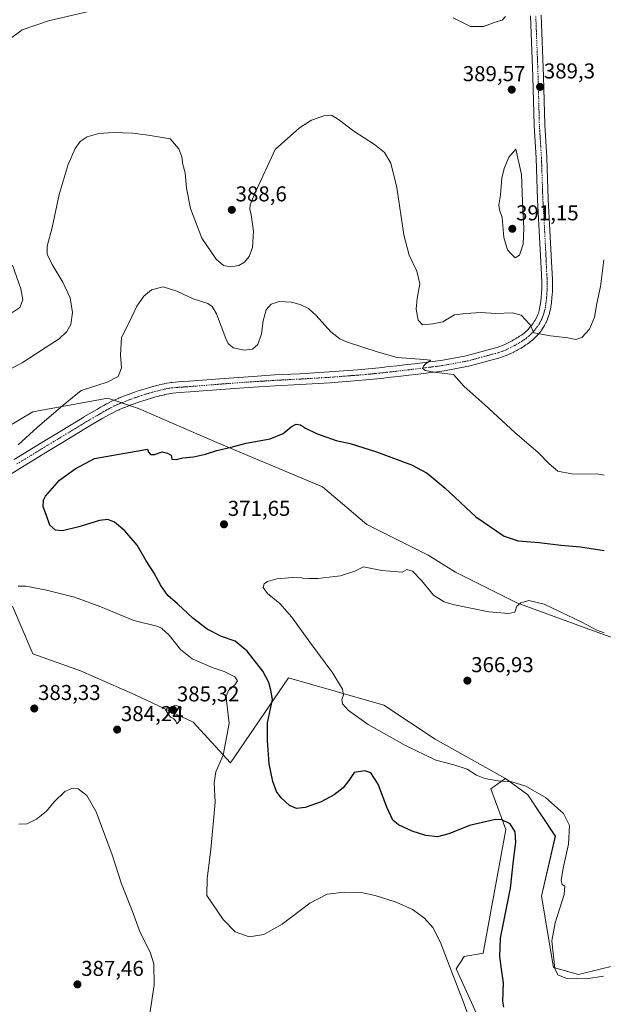
# Model space of a CAD drawing. Units: metres. Extents: x 590604 to 594055, y 4712829 to 4715189.
# Drawn here: x 591128 to 591399, y 4713426 to 4713884 of the extents above; entities that cross this region are included whole.
import ezdxf
from ezdxf.enums import TextEntityAlignment as Align

# ---------------------------------------------------------------- set-up
doc = ezdxf.new("R2010")
doc.units = ezdxf.units.M
doc.header["$MEASUREMENT"] = 0
doc.linetypes.add('TRAZO_Y_PUNTO', pattern=[1, 0.5, -0.25, 0, -0.25])
for name, color, linetype, lineweight in [('Carátula', 7, 'Continuous', 5), ('Cultivos herbáceos CxS', 92, 'Continuous', 0), ('Curva de nivel maestra', 36, 'Continuous', 30), ('Curva de nivel normal', 36, 'Continuous', 0), ('Matorral', 135, 'Continuous', 0), ('Matorral CxS', 135, 'Continuous', 0), ('Pista no pavimentada', 254, 'Continuous', 13), ('Pista no pavimentada Cxs', 254, 'Continuous', 0), ('Pista pavimentada eje', 135, 'TRAZO_Y_PUNTO', 0), ('Punto de cota en terreno', 7, 'Continuous', 0), ('Rótulo de punto de cota en terreno', 19, 'Continuous', 0)]:
    doc.layers.add(name, color=color, linetype=linetype, lineweight=lineweight)
doc.styles.add('Arial', font='txt', dxfattribs={"height": 0.2})

# ---------------------------------------------------------------- blocks, each defined once
blk = doc.blocks.new('*U156')
at = {"layer": 'Cultivos herbáceos CxS', "color": 92, "linetype": 'Continuous', "lineweight": 0}
for points in [[(591411.52, 4713593.82, 369.95), (591389.3, 4713601.76, 369.23), (591359.14, 4713612.87, 370), (591330.56, 4713627.16, 372.57), (591317.86, 4713635.1, 372.55), (591289.29, 4713649.38, 371.29), (591268.65, 4713666.85, 372.75), (591219.44, 4713687.48, 375.49), (591182.92, 4713703.36, 378.1), (591168.64, 4713708.12, 378.84), (591133.71, 4713701.77, 380.95), (591114.66, 4713690.66, 381.78)], [(591124.19, 4713611.28, 380.33), (591133.71, 4713589.06, 382.69), (591155.94, 4713581.12, 383.79), (591181.34, 4713570.01, 383.85), (591208.32, 4713557.31, 383.82), (591225.79, 4713538.26, 378.72), (591252.77, 4713577.95, 372.73), (591297.22, 4713565.25, 368.86), (591321.04, 4713549.37, 367.44), (591353.82, 4713531.09, 369.43), (591350.32, 4713528.62, 370.29), (591348.51, 4713527.34, 370.67), (591347.56, 4713526.67, 370.88), (591347.02, 4713526.29, 371.01), (591354.02, 4713507.26, 375.49), (591343.41, 4713449.78, 377.11), (591334.6, 4713448.18, 378.89), (591330.8, 4713442.37, 379.54), (591344.41, 4713412.74, 378.47)]]:
    blk.add_polyline3d(points, dxfattribs=at)
blk = doc.blocks.new('*U165')
at = {"layer": 'Curva de nivel normal', "color": 36, "linetype": 'Continuous', "lineweight": 0}
for points in [[(591188.23, 4713421.65, 385), (591190.13, 4713434.8, 385), (591190.08, 4713444.66, 385), (591188.38, 4713450.12, 385), (591183.7, 4713459.39, 385), (591180.06, 4713469.09, 385), (591174.92, 4713482.06, 385), (591170.68, 4713495.5, 385), (591163.15, 4713515.59, 385), (591158.76, 4713523.18, 385), (591154.76, 4713526.21, 385), (591152.16, 4713526.57, 385), (591148.64, 4713525, 385), (591143.6, 4713520.18, 385), (591140, 4713515.85, 385), (591135.42, 4713512.15, 385), (591130.88, 4713509.96, 385), (591127.16, 4713509.83, 385)], [(591119.53, 4713719.74, 385), (591128.64, 4713724.55, 385), (591139.34, 4713731.64, 385), (591145.94, 4713735.78, 385), (591149.49, 4713739.13, 385), (591151.29, 4713742.44, 385), (591152.16, 4713748.04, 385), (591151.05, 4713754.85, 385), (591147.64, 4713762.14, 385), (591142.62, 4713770.45, 385), (591140.34, 4713775.27, 385), (591140.31, 4713778.85, 385), (591142.61, 4713787.54, 385), (591145.98, 4713802.91, 385), (591150.13, 4713816.97, 385), (591153.35, 4713824.4, 385), (591155.73, 4713827.74, 385), (591158.91, 4713829.83, 385), (591164.39, 4713831.36, 385), (591171.12, 4713831.86, 385), (591180.06, 4713831.51, 385), (591187.37, 4713830.67, 385), (591197.67, 4713828.9, 385), (591201.7, 4713824.22, 385), (591203, 4713820.51, 385), (591203.56, 4713816.99, 385), (591204.63, 4713813.04, 385), (591205.29, 4713805.88, 385), (591207.12, 4713796.5, 385), (591212.44, 4713782.6, 385), (591219, 4713772.82, 385), (591222.48, 4713769.92, 385), (591225.74, 4713769.29, 385), (591229.64, 4713769.97, 385), (591232.33, 4713771.51, 385), (591234.38, 4713774.06, 385), (591235.92, 4713778.31, 385), (591236.49, 4713785.97, 385), (591235.44, 4713793.51, 385), (591234.68, 4713796.12, 385), (591234.96, 4713798.24, 385), (591237.06, 4713803.52, 385), (591246.59, 4713823.88, 385), (591257.93, 4713834.05, 385), (591263.52, 4713837.6, 385), (591269.74, 4713839.78, 385), (591272.72, 4713839.89, 385), (591275.99, 4713837.95, 385), (591283.19, 4713832.46, 385), (591292.88, 4713826.29, 385), (591297.43, 4713822.54, 385), (591300.49, 4713817.58, 385), (591303.14, 4713806.26, 385), (591306.46, 4713784.15, 385), (591308.91, 4713774.76, 385), (591312.51, 4713767.28, 385), (591313.88, 4713761.37, 385), (591312.67, 4713754.55, 385), (591312.27, 4713749.54, 385), (591313.14, 4713744.52, 385), (591315.17, 4713742.31, 385), (591320.05, 4713742.71, 385), (591324.71, 4713743.75, 385), (591330.05, 4713746.96, 385), (591335.14, 4713747.51, 385), (591342.44, 4713748.05, 385), (591349.15, 4713747.6, 385), (591357.06, 4713747.88, 385), (591361.06, 4713746.77, 385), (591365.39, 4713742.26, 385), (591367.06, 4713738.64, 385), (591374.86, 4713737.13, 385), (591382.92, 4713736.18, 385), (591386.52, 4713735.52, 385), (591389.38, 4713736.44, 385), (591393.02, 4713740.2, 385), (591395.25, 4713745.87, 385), (591396.38, 4713752.2, 385), (591398.09, 4713760.2, 385), (591399.71, 4713772.54, 385)]]:
    blk.add_polyline3d(points, dxfattribs=at)
blk = doc.blocks.new('*U171')
at = {"layer": 'Curva de nivel normal', "color": 36, "linetype": 'Continuous', "lineweight": 0}
for points in [[(591399.87, 4713672.28, 380), (591397.25, 4713672.7, 380), (591384.57, 4713672.89, 380), (591378.2, 4713674.13, 380), (591374.18, 4713677.58, 380), (591369.28, 4713682.72, 380), (591358.13, 4713692.12, 380), (591344.22, 4713705.02, 380), (591334.44, 4713713.7, 380), (591329.61, 4713719.1, 380), (591321.63, 4713720.12, 380), (591316.39, 4713721.09, 380), (591315.29, 4713721.94, 380), (591315.58, 4713722.99, 380), (591316.56, 4713724.16, 380), (591318.16, 4713725.12, 380), (591318.86, 4713725.79, 380), (591315.78, 4713726.16, 380), (591303.3, 4713727.04, 380), (591293.99, 4713729.79, 380), (591279.75, 4713734.34, 380), (591276.61, 4713735.7, 380), (591272.46, 4713739.05, 380), (591265.68, 4713746.69, 380), (591262.04, 4713749.91, 380), (591258.21, 4713751.71, 380), (591253.92, 4713752.82, 380), (591248.4, 4713753.1, 380), (591244.61, 4713751.92, 380), (591242.36, 4713749.22, 380), (591240.99, 4713744.15, 380), (591240.2, 4713738.13, 380), (591238.4, 4713733.14, 380), (591236.05, 4713730.95, 380), (591232.04, 4713730.54, 380), (591227, 4713731.66, 380), (591224.72, 4713733.63, 380), (591223.55, 4713735.99, 380), (591219.17, 4713747.34, 380), (591217.25, 4713750.8, 380), (591215.17, 4713752.22, 380), (591208.37, 4713754.4, 380), (591200.7, 4713757.96, 380), (591194.37, 4713759.92, 380), (591188.87, 4713758.55, 380), (591185.35, 4713755.68, 380), (591182.13, 4713750.94, 380), (591178.35, 4713743, 380), (591175.01, 4713736.35, 380), (591174.44, 4713728.39, 380), (591174.91, 4713722.2, 380), (591173.41, 4713718.2, 380), (591168.25, 4713715.6, 380), (591156.22, 4713711.78, 380), (591147.83, 4713704.93, 380), (591135.64, 4713694.54, 380), (591126.81, 4713686.47, 380)], [(591126.77, 4713620.54, 380), (591130.4, 4713620.6, 380), (591139.48, 4713618.96, 380), (591153.06, 4713615.47, 380), (591165.41, 4713610.9, 380), (591180.73, 4713604.68, 380), (591191.41, 4713602.05, 380), (591193.63, 4713601.03, 380), (591197.19, 4713597.8, 380), (591202.43, 4713591.11, 380), (591207.81, 4713586.76, 380), (591217.18, 4713582.76, 380), (591222.8, 4713580.85, 380), (591227.74, 4713578.45, 380), (591228.93, 4713576.55, 380), (591227.83, 4713574.58, 380), (591224.81, 4713572.03, 380), (591223.72, 4713569.41, 380), (591223.8, 4713567.35, 380), (591225.12, 4713556.61, 380), (591222.35, 4713541.83, 380), (591218.9, 4713534.14, 380), (591218.15, 4713529, 380), (591218.58, 4713520.07, 380), (591216.52, 4713498, 380), (591214.85, 4713484.48, 380), (591214.78, 4713476.5, 380), (591217.42, 4713472.71, 380), (591222.33, 4713465.41, 380), (591227.85, 4713459.67, 380), (591234.39, 4713457.38, 380), (591241.27, 4713458.33, 380), (591249.85, 4713463.24, 380), (591262.71, 4713472.92, 380), (591270.8, 4713477.14, 380), (591279.07, 4713478.14, 380), (591287.34, 4713477.81, 380), (591293.13, 4713476.6, 380), (591302.98, 4713473.46, 380), (591310.52, 4713470.03, 380), (591316.07, 4713466.05, 380), (591320.01, 4713461.66, 380), (591323.53, 4713454.7, 380), (591328.79, 4713440.82, 380), (591333.96, 4713427.65, 380), (591337.51, 4713417.86, 380)]]:
    blk.add_polyline3d(points, dxfattribs=at)
blk = doc.blocks.new('*U180')
at = {"layer": 'Curva de nivel normal', "color": 36, "linetype": 'Continuous', "lineweight": 0}
for points in [[(591122.06, 4713746.68, 390), (591127.57, 4713750.4, 390), (591128.99, 4713753.99, 390), (591128.08, 4713759.12, 390), (591124.14, 4713770, 390)], [(591122.66, 4713875.19, 390), (591128.67, 4713879.7, 390), (591140.92, 4713883.81, 390), (591163.61, 4713889.08, 390)], [(591329.38, 4713885.32, 390), (591337.52, 4713881.24, 390), (591343.62, 4713881.18, 390), (591349.53, 4713883.36, 390), (591352.26, 4713884.21, 390), (591353.89, 4713885.88, 390)]]:
    blk.add_polyline3d(points, dxfattribs=at)
blk = doc.blocks.new('*U183')
at = {"layer": 'Curva de nivel normal', "color": 36, "linetype": 'Continuous', "lineweight": 0}
blk.add_polyline3d([(591399.44, 4713439.02, 370), (591391.53, 4713437.76, 370), (591381.99, 4713438.01, 370), (591378.17, 4713439.61, 370), (591376.86, 4713442.64, 370), (591375.34, 4713455.52, 370), (591376.96, 4713463.85, 370), (591381.15, 4713477.04, 370), (591381.41, 4713480.88, 370), (591380.2, 4713481.66, 370), (591379.78, 4713483.61, 370), (591380.68, 4713489.29, 370), (591383.23, 4713500.46, 370), (591383.64, 4713509.09, 370), (591380.9, 4713514.67, 370), (591372.4, 4713522.16, 370), (591363.25, 4713527.45, 370), (591356.73, 4713529.54, 370), (591350.34, 4713530.02, 370), (591344.24, 4713531.03, 370), (591340.38, 4713532.52, 370), (591335.92, 4713535.39, 370), (591329.84, 4713537.42, 370), (591321.34, 4713539.55, 370), (591307.27, 4713546.33, 370), (591289.83, 4713556.26, 370), (591280.75, 4713562.7, 370), (591277.9, 4713565.76, 370), (591277.62, 4713567.86, 370), (591278.36, 4713569.86, 370), (591277.84, 4713572.62, 370), (591273.34, 4713580.15, 370), (591262.7, 4713594.51, 370), (591254.35, 4713606.16, 370), (591248.69, 4713612.5, 370), (591243.02, 4713617.16, 370), (591241.01, 4713620, 370), (591241.38, 4713621.72, 370), (591242.91, 4713622.84, 370), (591247.39, 4713624.02, 370), (591254.57, 4713624.71, 370), (591258.74, 4713624.55, 370), (591260.51, 4713624.08, 370), (591262.38, 4713624.21, 370), (591266.38, 4713624.2, 370), (591277.05, 4713625.44, 370), (591283.71, 4713627.55, 370), (591287.68, 4713629.61, 370), (591296.3, 4713627.92, 370), (591305.66, 4713627.14, 370), (591307.89, 4713628.29, 370), (591310.59, 4713627.52, 370), (591314.7, 4713623.18, 370), (591320.34, 4713616.48, 370), (591325.29, 4713613.34, 370), (591329.23, 4713612.04, 370), (591346.14, 4713608.6, 370), (591355.4, 4713607.8, 370), (591358.17, 4713608.51, 370), (591359.18, 4713611.34, 370), (591360.91, 4713612.87, 370), (591364.67, 4713614, 370), (591371.87, 4713612.17, 370), (591389.36, 4713603.87, 370), (591396.32, 4713600.12, 370), (591399.73, 4713598.86, 370)], dxfattribs=at)
blk = doc.blocks.new('*U185')
at = {"layer": 'Curva de nivel maestra', "color": 36, "linetype": 'Continuous', "lineweight": 30}
blk.add_polyline3d([(591353.12, 4713424.54, 375), (591352.59, 4713427.38, 375), (591352.92, 4713435.82, 375), (591351.92, 4713442.18, 375), (591351.22, 4713448.19, 375), (591351.46, 4713456.68, 375), (591356.09, 4713479.98, 375), (591357.51, 4713492.81, 375), (591358.65, 4713501.44, 375), (591358.36, 4713506.16, 375), (591356.02, 4713510, 375), (591352.12, 4713511.73, 375), (591349.12, 4713511.89, 375), (591337.05, 4713509.08, 375), (591327.38, 4713505.25, 375), (591322.11, 4713503.92, 375), (591316.68, 4713504.45, 375), (591310.39, 4713506.44, 375), (591303.98, 4713509.43, 375), (591301.32, 4713511.7, 375), (591298.52, 4713517.65, 375), (591294.54, 4713528.35, 375), (591291.14, 4713533.62, 375), (591288.34, 4713534.61, 375), (591283.3, 4713533.86, 375), (591280.83, 4713530.13, 375), (591278.16, 4713526.7, 375), (591274.05, 4713523.5, 375), (591267.9, 4713520.2, 375), (591260.45, 4713517.5, 375), (591256.42, 4713517.12, 375), (591253.23, 4713518.45, 375), (591249.37, 4713521.98, 375), (591247.24, 4713525.04, 375), (591245.47, 4713529.6, 375), (591243.78, 4713537.8, 375), (591242.99, 4713548.66, 375), (591242.99, 4713557.01, 375), (591245.36, 4713567.85, 375), (591244.58, 4713572.2, 375), (591243.61, 4713575.81, 375), (591240.8, 4713580.99, 375), (591233.53, 4713590.38, 375), (591227.93, 4713594.98, 375), (591221.49, 4713597.22, 375), (591214.87, 4713600.57, 375), (591208.12, 4713605.68, 375), (591201.04, 4713612.32, 375), (591196.52, 4713616.23, 375), (591193.22, 4713620.86, 375), (591190.16, 4713626.61, 375), (591186.4, 4713632.35, 375), (591182.24, 4713639.7, 375), (591176.58, 4713646.36, 375), (591171.67, 4713650.33, 375), (591168.56, 4713651.7, 375), (591164.71, 4713651.14, 375), (591155.07, 4713648.24, 375), (591147.5, 4713646.41, 375), (591144.2, 4713646.67, 375), (591141.52, 4713649.08, 375), (591139.96, 4713653.45, 375), (591138.44, 4713657.6, 375), (591138.59, 4713660.58, 375), (591139.57, 4713662.52, 375), (591146.02, 4713670.02, 375), (591153.32, 4713675.3, 375), (591162.37, 4713680.05, 375), (591187.04, 4713684.36, 375), (591187.48, 4713682.99, 375), (591188.43, 4713681.96, 375), (591190.41, 4713681.92, 375), (591193.96, 4713683.22, 375), (591196.41, 4713682.55, 375), (591198.12, 4713681.54, 375), (591198.42, 4713679.78, 375), (591200.42, 4713679.52, 375), (591203.55, 4713680.42, 375), (591208.5, 4713680.88, 375), (591214.1, 4713682.01, 375), (591219.3, 4713683.75, 375), (591225.98, 4713685.26, 375), (591233.1, 4713687.13, 375), (591244.18, 4713689.26, 375), (591250.28, 4713691.73, 375), (591254.05, 4713694.8, 375), (591256.38, 4713696, 375), (591258.38, 4713695.78, 375), (591260.74, 4713694.1, 375), (591265.81, 4713691.67, 375), (591275.01, 4713688.5, 375), (591281.47, 4713686.96, 375), (591293.7, 4713683.19, 375), (591309.99, 4713677.07, 375), (591317.37, 4713673.28, 375), (591325.76, 4713666.3, 375), (591340.06, 4713652.9, 375), (591353.16, 4713643.92, 375), (591359.7, 4713641.66, 375), (591369.44, 4713640.87, 375), (591379.56, 4713639.69, 375), (591388.81, 4713638.95, 375), (591399.87, 4713637.16, 375)], dxfattribs=at)
blk = doc.blocks.new('5PATER')
at = {"layer": 'Carátula', "linetype": 'Continuous', "lineweight": 5}
h = blk.add_hatch(color=250, dxfattribs=at)
edge = h.paths.add_edge_path()
edge.add_ellipse((0, 0.01), major_axis=(-1.33, -1.34), ratio=0.999422, start_angle=0, end_angle=360)

msp = doc.modelspace()

# ---------------------------------------------------------------- linework, layer by layer
at = {"layer": 'Cultivos herbáceos CxS', "color": 92, "linetype": 'Continuous', "lineweight": 0}
for points in [[(591114.66, 4713690.66, 381.78), (591133.71, 4713701.77, 380.95), (591168.64, 4713708.12, 378.84), (591182.92, 4713703.36, 378.1), (591219.44, 4713687.48, 375.49), (591268.65, 4713666.85, 372.75), (591289.29, 4713649.38, 371.29), (591317.86, 4713635.1, 372.55), (591330.56, 4713627.16, 372.57), (591359.14, 4713612.87, 370), (591389.3, 4713601.76, 369.23), (591411.52, 4713593.82, 369.95)], [(591114.66, 4713690.66, 381.78), (591133.71, 4713701.77, 380.95), (591168.63, 4713708.12, 378.84), (591171.47, 4713707.18, 378.52), (591175.05, 4713705.98, 378.4), (591178.74, 4713704.75, 378.23), (591182.92, 4713703.36, 378.1), (591219.43, 4713687.48, 375.49), (591268.65, 4713666.85, 372.75), (591289.28, 4713649.38, 371.29), (591317.86, 4713635.1, 372.55), (591330.56, 4713627.16, 372.57), (591359.13, 4713612.87, 370), (591389.3, 4713601.76, 369.23), (591411.52, 4713593.82, 369.95)], [(591114.66, 4713690.66, 381.78), (591133.71, 4713701.77, 380.95), (591168.63, 4713708.12, 378.84), (591171.47, 4713707.18, 378.52), (591175.05, 4713705.98, 378.4), (591178.74, 4713704.75, 378.23), (591182.92, 4713703.36, 378.1), (591219.43, 4713687.48, 375.49), (591268.65, 4713666.85, 372.75), (591289.28, 4713649.38, 371.29), (591317.86, 4713635.1, 372.55), (591330.56, 4713627.16, 372.57), (591359.13, 4713612.87, 370), (591389.3, 4713601.76, 369.23), (591411.52, 4713593.82, 369.95)], [(591353.82, 4713531.09, 369.43), (591321.04, 4713549.37, 367.44), (591297.22, 4713565.25, 368.86), (591252.77, 4713577.95, 372.73), (591225.78, 4713538.26, 378.72), (591208.32, 4713557.31, 383.82), (591181.33, 4713570.01, 383.85), (591155.93, 4713581.12, 383.79), (591133.71, 4713589.06, 382.69), (591124.18, 4713611.28, 380.33)], [(591353.82, 4713531.09, 369.43), (591321.04, 4713549.37, 367.44), (591297.22, 4713565.25, 368.86), (591252.77, 4713577.95, 372.73), (591225.78, 4713538.26, 378.72), (591208.32, 4713557.31, 383.82), (591181.33, 4713570.01, 383.85), (591155.93, 4713581.12, 383.79), (591133.71, 4713589.06, 382.69), (591124.18, 4713611.28, 380.33)], [(591405.47, 4713444.18, 369.12), (591387.85, 4713439.77, 369.54), (591376.24, 4713442.98, 370.01), (591370.64, 4713476.22, 371.5), (591377.05, 4713504.26, 371.24), (591364.23, 4713523.48, 370.64), (591354.97, 4713530.25, 369.65), (591353.82, 4713531.09, 369.43), (591321.04, 4713549.37, 367.44), (591297.22, 4713565.25, 368.86), (591252.77, 4713577.95, 372.73), (591225.79, 4713538.26, 378.72), (591208.32, 4713557.31, 383.82), (591181.34, 4713570.01, 383.85), (591155.94, 4713581.12, 383.79), (591133.71, 4713589.06, 382.69), (591124.18, 4713611.28, 380.33)], [(591344.41, 4713412.74, 378.47), (591330.8, 4713442.37, 379.54), (591334.6, 4713448.18, 378.89), (591343.41, 4713449.78, 377.11), (591354.02, 4713507.26, 375.49), (591347.02, 4713526.29, 371.01), (591347.56, 4713526.67, 370.88), (591348.51, 4713527.34, 370.67), (591350.32, 4713528.62, 370.29), (591353.82, 4713531.09, 369.43)], [(591353.82, 4713531.09, 369.43), (591354.97, 4713530.25, 369.65), (591364.23, 4713523.48, 370.64), (591377.04, 4713504.26, 371.24), (591370.64, 4713476.22, 371.5), (591376.24, 4713442.98, 370.01), (591387.85, 4713439.77, 369.54), (591405.47, 4713444.18, 369.12), (591407.6, 4713447, 369.06), (591431.5, 4713478.62, 366.63), (591436.25, 4713480.29, 367.34), (591447.51, 4713484.23, 365.79), (591453.53, 4713481.97, 365.44), (591482.14, 4713471.21, 363.12), (591487.15, 4713430.16, 365.88), (591503.17, 4713408.53, 364.66)]]:
    msp.add_polyline3d(points, dxfattribs=at)
at = {"layer": 'Curva de nivel normal', "color": 36, "linetype": 'Continuous', "lineweight": 0}
for points in [[(591358.39, 4713773.56, 390), (591360.4, 4713774.72, 390), (591362.12, 4713779.87, 390), (591362.43, 4713787.2, 390), (591361.71, 4713799.72, 390), (591361.21, 4713812.36, 390), (591358.66, 4713824.15, 390), (591355.41, 4713820.3, 390), (591353.21, 4713815.05, 390), (591352.17, 4713810.55, 390), (591351.48, 4713802.88, 390), (591350.78, 4713798.21, 390), (591351.1, 4713795.89, 390), (591352.26, 4713792.28, 390), (591352.99, 4713782.98, 390), (591354.78, 4713777.18, 390), (591356.48, 4713775.3, 390), (591358.39, 4713773.56, 390)], [(591200.69, 4713556.49, 385), (591201.86, 4713557.63, 385), (591201.76, 4713559.26, 385), (591202.68, 4713564.17, 385), (591200.18, 4713565.17, 385), (591195.37, 4713563.25, 385), (591196.22, 4713561.77, 385), (591197.84, 4713559.66, 385), (591199.33, 4713558.81, 385), (591200.21, 4713557.69, 385), (591200.69, 4713556.49, 385)]]:
    msp.add_polyline3d(points, dxfattribs=at)
at = {"layer": 'Matorral', "color": 135, "linetype": 'Continuous', "lineweight": 0}
for points in [[(591344.41, 4713412.74, 378.47), (591330.8, 4713442.37, 379.54), (591334.6, 4713448.18, 378.89), (591343.41, 4713449.78, 377.11), (591354.02, 4713507.26, 375.49), (591347.02, 4713526.29, 371.01), (591347.56, 4713526.67, 370.88), (591348.51, 4713527.34, 370.67), (591350.32, 4713528.62, 370.29), (591353.82, 4713531.09, 369.43)], [(591353.82, 4713531.09, 369.43), (591354.97, 4713530.25, 369.65), (591364.23, 4713523.48, 370.64), (591377.04, 4713504.26, 371.24), (591370.64, 4713476.22, 371.5), (591376.24, 4713442.98, 370.01), (591387.85, 4713439.77, 369.54), (591405.47, 4713444.18, 369.12), (591407.6, 4713447, 369.06), (591431.5, 4713478.62, 366.63), (591436.25, 4713480.29, 367.34), (591447.51, 4713484.23, 365.79), (591453.53, 4713481.97, 365.44), (591482.14, 4713471.21, 363.12), (591487.15, 4713430.16, 365.88), (591503.17, 4713408.53, 364.66)]]:
    msp.add_polyline3d(points, dxfattribs=at)
at = {"layer": 'Matorral CxS', "color": 135, "linetype": 'Continuous', "lineweight": 0}
msp.add_polyline3d([(591344.41, 4713412.74, 378.47), (591330.8, 4713442.37, 379.54), (591334.6, 4713448.18, 378.89), (591343.41, 4713449.78, 377.11), (591354.02, 4713507.26, 375.49), (591347.02, 4713526.29, 371.01), (591347.56, 4713526.67, 370.88), (591348.51, 4713527.34, 370.67), (591350.32, 4713528.62, 370.29), (591353.82, 4713531.09, 369.43), (591354.97, 4713530.25, 369.65), (591364.23, 4713523.48, 370.64), (591377.05, 4713504.26, 371.24), (591370.64, 4713476.22, 371.5), (591376.24, 4713442.98, 370.01), (591387.85, 4713439.77, 369.54), (591405.47, 4713444.18, 369.12)], dxfattribs=at)
at = {"layer": 'Pista no pavimentada', "color": 254, "linetype": 'Continuous', "lineweight": 13}
for points in [[(591370.42, 4713886.44, 389.66), (591371.52, 4713857.98, 388.96), (591372.11, 4713835.37, 388.67), (591373.08, 4713820.17, 388.47), (591373.08, 4713820.1, 388.47), (591373.73, 4713800.79, 388.01), (591374.55, 4713786.29, 387.42), (591375.15, 4713774.6, 386.99), (591375.55, 4713766.02, 386.58), (591375.61, 4713765.18, 386.53), (591375.66, 4713764.28, 386.49), (591375.7, 4713763.4, 386.45), (591375.7, 4713763.34, 386.44), (591375.71, 4713762.47, 386.4), (591375.72, 4713761.62, 386.36), (591375.73, 4713760.87, 386.33), (591375.73, 4713760.8, 386.32), (591375.72, 4713759.94, 386.28), (591375.71, 4713759.18, 386.25), (591375.71, 4713759.13, 386.25), (591375.69, 4713758.26, 386.21), (591375.66, 4713757.47, 386.16), (591375.61, 4713756.57, 386.12), (591375.49, 4713754.93, 386.03), (591375.49, 4713754.85, 386.03), (591375.41, 4713754.1, 385.99), (591375.33, 4713753.26, 385.95), (591375.32, 4713753.16, 385.94), (591375.22, 4713752.4, 385.91), (591375.21, 4713752.32, 385.91), (591375.09, 4713751.64, 385.88), (591375.01, 4713750.86, 385.84), (591374.98, 4713750.67, 385.83), (591374.77, 4713749.62, 385.79), (591374.76, 4713749.53, 385.79), (591374.56, 4713748.71, 385.76), (591374.31, 4713747.69, 385.71), (591374.28, 4713747.6, 385.7), (591373.92, 4713746.35, 385.63), (591373.89, 4713746.25, 385.62), (591373.47, 4713745.01, 385.54), (591373.45, 4713744.95, 385.54), (591373.36, 4713744.73, 385.53), (591372.74, 4713743.4, 385.43), (591372.66, 4713743.26, 385.41), (591371.95, 4713741.96, 385.27), (591371.53, 4713741.23, 385.19), (591371.43, 4713741.08, 385.17), (591370.76, 4713740.09, 385.05), (591370.69, 4713739.99, 385.04), (591369.79, 4713738.8, 384.92), (591369.27, 4713738.13, 384.85), (591369.22, 4713738.07, 384.85), (591369.15, 4713737.98, 384.84), (591368.51, 4713737.29, 384.75), (591367.91, 4713736.66, 384.67), (591367.82, 4713736.57, 384.65), (591367.16, 4713735.93, 384.57), (591366.54, 4713735.34, 384.49), (591366.41, 4713735.23, 384.47), (591365.71, 4713734.65, 384.36), (591365.07, 4713734.09, 384.28), (591364.9, 4713733.96, 384.27), (591364.15, 4713733.42, 384.21), (591364.01, 4713733.33, 384.2), (591363.33, 4713732.91, 384.14), (591362.76, 4713732.47, 384.07), (591362.48, 4713732.29, 384.04), (591362.39, 4713732.23, 384.03), (591361.72, 4713731.88, 383.97), (591361.15, 4713731.49, 383.87), (591360.97, 4713731.37, 383.83), (591360.72, 4713731.25, 383.79), (591360.04, 4713730.95, 383.68), (591359.46, 4713730.59, 383.59), (591359.37, 4713730.54, 383.57), (591357.78, 4713729.65, 383.35), (591357.67, 4713729.59, 383.34), (591356.05, 4713728.79, 383.19), (591355.93, 4713728.74, 383.18), (591354.28, 4713728.03, 383.06), (591354.18, 4713727.99, 383.05), (591352.48, 4713727.35, 382.89), (591352.37, 4713727.32, 382.88), (591351.48, 4713727.04, 382.79), (591350.66, 4713726.78, 382.67), (591350.55, 4713726.75, 382.65), (591336.77, 4713723.05, 381.33), (591336.57, 4713723, 381.32), (591325.4, 4713720.94, 380.05), (591325.29, 4713720.92, 380.03), (591321.95, 4713720.48, 379.69), (591320.29, 4713720.27, 379.52), (591318.65, 4713720.05, 379.36), (591316.99, 4713719.84, 379.2), (591312.04, 4713719.22, 379.06), (591308.73, 4713718.82, 378.89), (591303.77, 4713718.25, 378.75), (591300.46, 4713717.88, 378.68), (591298.8, 4713717.7, 378.6), (591297.15, 4713717.52, 378.52), (591295.5, 4713717.34, 378.44), (591293.84, 4713717.17, 378.36), (591292.18, 4713717, 378.28), (591290.53, 4713716.83, 378.21), (591288.86, 4713716.66, 378.12), (591288.8, 4713716.66, 378.12), (591285.2, 4713716.38, 377.95), (591272.15, 4713715.36, 377.22), (591258.23, 4713714.54, 376.62), (591246.56, 4713713.94, 376.71), (591236.48, 4713713.32, 376.84), (591221.18, 4713712.19, 377.31), (591206.9, 4713711.04, 377.68), (591201.87, 4713710.71, 377.72), (591198.86, 4713710.51, 377.73), (591196.11, 4713710.04, 377.71), (591195.17, 4713709.78, 377.7), (591194.98, 4713709.73, 377.7), (591193.54, 4713709.44, 377.7), (591192.58, 4713709.16, 377.7), (591192.46, 4713709.12, 377.71), (591190.99, 4713708.77, 377.75), (591189.99, 4713708.47, 377.81), (591189.93, 4713708.45, 377.81), (591188.44, 4713708.05, 377.92), (591187.44, 4713707.73, 378), (591186.38, 4713707.39, 378.07), (591184.88, 4713706.92, 378.13), (591183.87, 4713706.59, 378.17), (591182.39, 4713706.07, 378.2), (591181.34, 4713705.71, 378.21), (591180.33, 4713705.36, 378.22), (591178.9, 4713704.81, 378.23), (591178.85, 4713704.79, 378.23), (591177.87, 4713704.44, 378.24), (591176.47, 4713703.84, 378.24), (591176.36, 4713703.8, 378.25), (591175.42, 4713703.45, 378.29), (591174.08, 4713702.82, 378.33), (591173.9, 4713702.75, 378.34), (591172.99, 4713702.41, 378.37), (591170.38, 4713701.08, 378.38), (591169.09, 4713700.36, 378.36), (591167.74, 4713699.62, 378.35), (591166.32, 4713698.76, 378.35), (591159.96, 4713695.07, 378.42), (591148.25, 4713687.94, 378.61), (591140.46, 4713683.24, 378.68), (591127.59, 4713675.37, 378.99), (591120.6, 4713671, 379.2)], [(591124.97, 4713679.62, 379.36), (591137.86, 4713687.51, 379.05), (591145.66, 4713692.21, 378.91), (591157.38, 4713699.36, 378.79), (591157.43, 4713699.38, 378.79), (591163.77, 4713703.06, 378.63), (591165.2, 4713703.92, 378.69), (591165.26, 4713703.96, 378.69), (591166.67, 4713704.74, 378.75), (591168, 4713705.47, 378.74), (591168.07, 4713705.51, 378.74), (591170.84, 4713706.93, 378.58), (591171.1, 4713707.04, 378.56), (591172.05, 4713707.4, 378.51), (591173.4, 4713708.03, 378.49), (591173.59, 4713708.1, 378.49), (591174.57, 4713708.47, 378.49), (591175.98, 4713709.07, 378.57), (591176.1, 4713709.12, 378.57), (591177.12, 4713709.48, 378.59), (591178.57, 4713710.04, 378.58), (591178.63, 4713710.07, 378.58), (591179.7, 4713710.44, 378.55), (591180.75, 4713710.8, 378.5), (591182.26, 4713711.33, 378.42), (591183.35, 4713711.69, 378.36), (591184.87, 4713712.16, 378.26), (591185.93, 4713712.5, 378.19), (591187, 4713712.83, 378.13), (591187.08, 4713712.86, 378.12), (591188.58, 4713713.27, 378.06), (591189.62, 4713713.58, 378.03), (591189.75, 4713713.62, 378.02), (591191.23, 4713713.97, 377.97), (591192.23, 4713714.26, 377.99), (591192.44, 4713714.32, 378), (591193.89, 4713714.61, 378.04), (591194.87, 4713714.89, 378.06), (591195.13, 4713714.95, 378.06), (591198.15, 4713715.46, 378.06), (591198.41, 4713715.49, 378.06), (591201.55, 4713715.69, 378.02), (591206.54, 4713716.03, 377.85), (591220.8, 4713717.18, 377.47), (591236.14, 4713718.3, 377.04), (591246.27, 4713718.94, 377.09), (591257.95, 4713719.54, 377.25), (591271.8, 4713720.34, 378.04), (591284.82, 4713721.36, 378.35), (591288.38, 4713721.64, 378.42), (591290.02, 4713721.81, 378.47), (591291.67, 4713721.97, 378.53), (591293.32, 4713722.14, 378.58), (591294.96, 4713722.32, 378.63), (591296.62, 4713722.5, 378.69), (591298.27, 4713722.67, 378.76), (591299.92, 4713722.85, 378.84), (591303.2, 4713723.22, 378.99), (591308.15, 4713723.79, 379.32), (591311.44, 4713724.19, 379.59), (591316.37, 4713724.8, 380.14), (591318.01, 4713725.01, 380.27), (591319.66, 4713725.22, 380.37), (591321.3, 4713725.43, 380.43), (591324.57, 4713725.87, 380.63), (591335.57, 4713727.9, 381.35), (591349.2, 4713731.56, 382.8), (591349.97, 4713731.8, 382.84), (591350.8, 4713732.07, 382.88), (591352.37, 4713732.65, 382.99), (591353.91, 4713733.31, 383.16), (591355.4, 4713734.04, 383.42), (591356.87, 4713734.86, 383.67), (591357.55, 4713735.29, 383.79), (591357.62, 4713735.33, 383.8), (591357.87, 4713735.46, 383.83), (591358.48, 4713735.73, 383.91), (591358.98, 4713736.07, 383.97), (591359.17, 4713736.19, 383.99), (591359.26, 4713736.24, 384), (591359.88, 4713736.56, 384.07), (591360.38, 4713736.95, 384.11), (591360.6, 4713737.11, 384.13), (591361.32, 4713737.55, 384.17), (591361.91, 4713737.96, 384.24), (591362.49, 4713738.47, 384.32), (591363.14, 4713739.01, 384.45), (591363.7, 4713739.55, 384.56), (591364.32, 4713740.14, 384.66), (591364.85, 4713740.7, 384.74), (591365.4, 4713741.29, 384.82), (591365.83, 4713741.84, 384.88), (591366.65, 4713742.95, 384.97), (591367.24, 4713743.81, 385.07), (591367.59, 4713744.42, 385.17), (591368.25, 4713745.61, 385.36), (591368.78, 4713746.73, 385.52), (591369.13, 4713747.79, 385.66), (591369.47, 4713748.95, 385.8), (591369.71, 4713749.9, 385.91), (591369.88, 4713750.63, 385.98), (591370.05, 4713751.5, 386.06), (591370.13, 4713752.24, 386.12), (591370.15, 4713752.38, 386.13), (591370.27, 4713753.1, 386.18), (591370.36, 4713753.77, 386.21), (591370.43, 4713754.59, 386.24), (591370.51, 4713755.33, 386.27), (591370.62, 4713756.88, 386.34), (591370.66, 4713757.69, 386.38), (591370.69, 4713758.43, 386.41), (591370.72, 4713759.24, 386.45), (591370.72, 4713760, 386.49), (591370.73, 4713760.82, 386.53), (591370.72, 4713761.56, 386.57), (591370.72, 4713762.42, 386.62), (591370.7, 4713763.23, 386.66), (591370.67, 4713764.03, 386.7), (591370.62, 4713764.84, 386.75), (591370.56, 4713765.68, 386.8), (591370.55, 4713765.75, 386.8), (591370.16, 4713774.36, 387.3), (591369.55, 4713786.02, 387.82), (591368.73, 4713800.53, 388.34), (591368.73, 4713800.59, 388.34), (591368.09, 4713819.89, 388.55), (591367.12, 4713835.1, 388.62), (591367.12, 4713835.2, 388.62), (591366.53, 4713857.81, 389.08), (591365.43, 4713886.21, 389.7)]]:
    msp.add_polyline3d(points, dxfattribs=at)
at = {"layer": 'Pista no pavimentada Cxs', "color": 254, "linetype": 'Continuous', "lineweight": 0}
for points in [[(591370.42, 4713886.44, 389.66), (591371.52, 4713857.98, 388.96), (591372.11, 4713835.37, 388.67), (591373.08, 4713820.17, 388.47), (591373.08, 4713820.1, 388.47), (591373.73, 4713800.79, 388.01), (591374.55, 4713786.29, 387.42), (591375.15, 4713774.6, 386.99), (591375.55, 4713766.02, 386.58), (591375.61, 4713765.18, 386.53), (591375.66, 4713764.28, 386.49), (591375.7, 4713763.4, 386.45), (591375.7, 4713763.34, 386.44), (591375.71, 4713762.47, 386.4), (591375.72, 4713761.62, 386.36), (591375.73, 4713760.87, 386.33), (591375.73, 4713760.8, 386.32), (591375.72, 4713759.94, 386.28), (591375.71, 4713759.18, 386.25), (591375.71, 4713759.13, 386.25), (591375.69, 4713758.26, 386.21), (591375.66, 4713757.47, 386.16), (591375.61, 4713756.57, 386.12), (591375.49, 4713754.93, 386.03), (591375.49, 4713754.85, 386.03), (591375.41, 4713754.1, 385.99), (591375.33, 4713753.26, 385.95), (591375.32, 4713753.16, 385.94), (591375.22, 4713752.4, 385.91), (591375.21, 4713752.32, 385.91), (591375.09, 4713751.64, 385.88), (591375.01, 4713750.86, 385.84), (591374.98, 4713750.67, 385.83), (591374.77, 4713749.62, 385.79), (591374.76, 4713749.53, 385.79), (591374.56, 4713748.71, 385.76), (591374.31, 4713747.69, 385.71), (591374.28, 4713747.6, 385.7), (591373.92, 4713746.35, 385.63), (591373.89, 4713746.25, 385.62), (591373.47, 4713745.01, 385.54), (591373.45, 4713744.95, 385.54), (591373.36, 4713744.73, 385.53), (591372.74, 4713743.4, 385.43), (591372.66, 4713743.26, 385.41), (591371.95, 4713741.96, 385.27), (591371.53, 4713741.23, 385.19), (591371.43, 4713741.08, 385.17), (591370.76, 4713740.09, 385.05), (591370.69, 4713739.99, 385.04), (591369.79, 4713738.8, 384.92), (591369.27, 4713738.13, 384.85), (591369.22, 4713738.07, 384.85), (591369.15, 4713737.98, 384.84), (591368.51, 4713737.29, 384.75), (591367.91, 4713736.66, 384.67), (591367.82, 4713736.57, 384.65), (591367.16, 4713735.93, 384.57), (591366.54, 4713735.34, 384.49), (591366.41, 4713735.23, 384.47), (591365.71, 4713734.65, 384.36), (591365.07, 4713734.09, 384.28), (591364.9, 4713733.96, 384.27), (591364.15, 4713733.42, 384.21), (591364.01, 4713733.33, 384.2), (591363.33, 4713732.91, 384.14), (591362.76, 4713732.47, 384.07), (591362.48, 4713732.29, 384.04), (591362.39, 4713732.23, 384.03), (591361.72, 4713731.88, 383.97), (591361.15, 4713731.49, 383.87), (591360.97, 4713731.37, 383.83), (591360.72, 4713731.25, 383.79), (591360.04, 4713730.95, 383.68), (591359.46, 4713730.59, 383.59), (591359.37, 4713730.54, 383.57), (591357.78, 4713729.65, 383.35), (591357.67, 4713729.59, 383.34), (591356.05, 4713728.79, 383.19), (591355.93, 4713728.74, 383.18), (591354.28, 4713728.03, 383.06), (591354.18, 4713727.99, 383.05), (591352.48, 4713727.35, 382.89), (591352.37, 4713727.32, 382.88), (591351.48, 4713727.04, 382.79), (591350.66, 4713726.78, 382.67), (591350.55, 4713726.75, 382.65), (591336.77, 4713723.05, 381.33), (591336.57, 4713723, 381.32), (591325.4, 4713720.94, 380.05), (591325.29, 4713720.92, 380.03), (591321.95, 4713720.48, 379.69), (591320.29, 4713720.27, 379.52), (591318.65, 4713720.05, 379.36), (591316.99, 4713719.84, 379.2), (591312.04, 4713719.22, 379.06), (591308.73, 4713718.82, 378.89), (591303.77, 4713718.25, 378.75), (591300.46, 4713717.88, 378.68), (591298.8, 4713717.7, 378.6), (591297.15, 4713717.52, 378.52), (591295.5, 4713717.34, 378.44), (591293.84, 4713717.17, 378.36), (591292.18, 4713717, 378.28), (591290.53, 4713716.83, 378.21), (591288.86, 4713716.66, 378.12), (591288.8, 4713716.66, 378.12), (591285.2, 4713716.38, 377.95), (591272.15, 4713715.36, 377.22), (591258.23, 4713714.54, 376.62), (591246.56, 4713713.94, 376.71), (591236.48, 4713713.32, 376.84), (591221.18, 4713712.19, 377.31), (591206.9, 4713711.04, 377.68), (591201.87, 4713710.71, 377.72), (591198.86, 4713710.51, 377.73), (591196.11, 4713710.04, 377.71), (591195.17, 4713709.78, 377.7), (591194.98, 4713709.73, 377.7), (591193.54, 4713709.44, 377.7), (591192.58, 4713709.16, 377.7), (591192.46, 4713709.12, 377.71), (591190.99, 4713708.77, 377.75), (591189.99, 4713708.47, 377.81), (591189.93, 4713708.45, 377.81), (591188.44, 4713708.05, 377.92), (591187.44, 4713707.73, 378), (591186.38, 4713707.39, 378.07), (591184.88, 4713706.92, 378.13), (591183.87, 4713706.59, 378.17), (591182.39, 4713706.07, 378.2), (591181.34, 4713705.71, 378.21), (591180.33, 4713705.36, 378.22), (591178.9, 4713704.81, 378.23), (591178.85, 4713704.79, 378.23), (591177.87, 4713704.44, 378.24), (591176.47, 4713703.84, 378.24), (591176.36, 4713703.8, 378.25), (591175.42, 4713703.45, 378.29), (591174.08, 4713702.82, 378.33), (591173.9, 4713702.75, 378.34), (591172.99, 4713702.41, 378.37), (591170.38, 4713701.08, 378.38), (591169.09, 4713700.36, 378.36), (591167.74, 4713699.62, 378.35), (591166.32, 4713698.76, 378.35), (591159.96, 4713695.07, 378.42), (591148.25, 4713687.94, 378.61), (591140.46, 4713683.24, 378.68), (591127.59, 4713675.37, 378.99), (591120.6, 4713671, 379.2)], [(591124.97, 4713679.62, 379.36), (591137.86, 4713687.51, 379.05), (591145.66, 4713692.21, 378.91), (591157.38, 4713699.36, 378.79), (591157.43, 4713699.38, 378.79), (591163.77, 4713703.06, 378.63), (591165.2, 4713703.92, 378.69), (591165.26, 4713703.96, 378.69), (591166.67, 4713704.74, 378.75), (591168, 4713705.47, 378.74), (591168.07, 4713705.51, 378.74), (591170.84, 4713706.93, 378.58), (591171.1, 4713707.04, 378.56), (591172.05, 4713707.4, 378.51), (591173.4, 4713708.03, 378.49), (591173.59, 4713708.1, 378.49), (591174.57, 4713708.47, 378.49), (591175.98, 4713709.07, 378.57), (591176.1, 4713709.12, 378.57), (591177.12, 4713709.48, 378.59), (591178.57, 4713710.04, 378.58), (591178.63, 4713710.07, 378.58), (591179.7, 4713710.44, 378.55), (591180.75, 4713710.8, 378.5), (591182.26, 4713711.33, 378.42), (591183.35, 4713711.69, 378.36), (591184.87, 4713712.16, 378.26), (591185.93, 4713712.5, 378.19), (591187, 4713712.83, 378.13), (591187.08, 4713712.86, 378.12), (591188.58, 4713713.27, 378.06), (591189.62, 4713713.58, 378.03), (591189.75, 4713713.62, 378.02), (591191.23, 4713713.97, 377.97), (591192.23, 4713714.26, 377.99), (591192.44, 4713714.32, 378), (591193.89, 4713714.61, 378.04), (591194.87, 4713714.89, 378.06), (591195.13, 4713714.95, 378.06), (591198.15, 4713715.46, 378.06), (591198.41, 4713715.49, 378.06), (591201.55, 4713715.69, 378.02), (591206.54, 4713716.03, 377.85), (591220.8, 4713717.18, 377.47), (591236.14, 4713718.3, 377.04), (591246.27, 4713718.94, 377.09), (591257.95, 4713719.54, 377.25), (591271.8, 4713720.34, 378.04), (591284.82, 4713721.36, 378.35), (591288.38, 4713721.64, 378.42), (591290.02, 4713721.81, 378.47), (591291.67, 4713721.97, 378.53), (591293.32, 4713722.14, 378.58), (591294.96, 4713722.32, 378.63), (591296.62, 4713722.5, 378.69), (591298.27, 4713722.67, 378.76), (591299.92, 4713722.85, 378.84), (591303.2, 4713723.22, 378.99), (591308.15, 4713723.79, 379.32), (591311.44, 4713724.19, 379.59), (591316.37, 4713724.8, 380.14), (591318.01, 4713725.01, 380.27), (591319.66, 4713725.22, 380.37), (591321.3, 4713725.43, 380.43), (591324.57, 4713725.87, 380.63), (591335.57, 4713727.9, 381.35), (591349.2, 4713731.56, 382.8), (591349.97, 4713731.8, 382.84), (591350.8, 4713732.07, 382.88), (591352.37, 4713732.65, 382.99), (591353.91, 4713733.31, 383.16), (591355.4, 4713734.04, 383.42), (591356.87, 4713734.86, 383.67), (591357.55, 4713735.29, 383.79), (591357.62, 4713735.33, 383.8), (591357.87, 4713735.46, 383.83), (591358.48, 4713735.73, 383.91), (591358.98, 4713736.07, 383.97), (591359.17, 4713736.19, 383.99), (591359.26, 4713736.24, 384), (591359.88, 4713736.56, 384.07), (591360.38, 4713736.95, 384.11), (591360.6, 4713737.11, 384.13), (591361.32, 4713737.55, 384.17), (591361.91, 4713737.96, 384.24), (591362.49, 4713738.47, 384.32), (591363.14, 4713739.01, 384.45), (591363.7, 4713739.55, 384.56), (591364.32, 4713740.14, 384.66), (591364.85, 4713740.7, 384.74), (591365.4, 4713741.29, 384.82), (591365.83, 4713741.84, 384.88), (591366.65, 4713742.95, 384.97), (591367.24, 4713743.81, 385.07), (591367.59, 4713744.42, 385.17), (591368.25, 4713745.61, 385.36), (591368.78, 4713746.73, 385.52), (591369.13, 4713747.79, 385.66), (591369.47, 4713748.95, 385.8), (591369.71, 4713749.9, 385.91), (591369.88, 4713750.63, 385.98), (591370.05, 4713751.5, 386.06), (591370.13, 4713752.24, 386.12), (591370.15, 4713752.38, 386.13), (591370.27, 4713753.1, 386.18), (591370.36, 4713753.77, 386.21), (591370.43, 4713754.59, 386.24), (591370.51, 4713755.33, 386.27), (591370.62, 4713756.88, 386.34), (591370.66, 4713757.69, 386.38), (591370.69, 4713758.43, 386.41), (591370.72, 4713759.24, 386.45), (591370.72, 4713760, 386.49), (591370.73, 4713760.82, 386.53), (591370.72, 4713761.56, 386.57), (591370.72, 4713762.42, 386.62), (591370.7, 4713763.23, 386.66), (591370.67, 4713764.03, 386.7), (591370.62, 4713764.84, 386.75), (591370.56, 4713765.68, 386.8), (591370.55, 4713765.75, 386.8), (591370.16, 4713774.36, 387.3), (591369.55, 4713786.02, 387.82), (591368.73, 4713800.53, 388.34), (591368.73, 4713800.59, 388.34), (591368.09, 4713819.89, 388.55), (591367.12, 4713835.1, 388.62), (591367.12, 4713835.2, 388.62), (591366.53, 4713857.81, 389.08), (591365.43, 4713886.21, 389.7)]]:
    msp.add_polyline3d(points, dxfattribs=at)
at = {"layer": 'Pista pavimentada eje', "color": 135, "linetype": 'TRAZO_Y_PUNTO', "lineweight": 0}
msp.add_polyline3d([(591126.28, 4713677.5, 379.25), (591139.16, 4713685.38, 378.93), (591146.96, 4713690.08, 378.85), (591158.68, 4713697.22, 378.64), (591165.05, 4713700.91, 378.54), (591166.49, 4713701.79, 378.53), (591167.88, 4713702.55, 378.55), (591169.21, 4713703.29, 378.58), (591171.98, 4713704.7, 378.52), (591173.02, 4713705.09, 378.47), (591174.46, 4713705.76, 378.42), (591175.5, 4713706.15, 378.39), (591176.96, 4713706.77, 378.38), (591178, 4713707.14, 378.37), (591179.47, 4713707.71, 378.36), (591180.52, 4713708.08, 378.35), (591181.57, 4713708.44, 378.34), (591183.07, 4713708.96, 378.27), (591184.12, 4713709.31, 378.23), (591185.63, 4713709.78, 378.15), (591186.68, 4713710.12, 378.09), (591187.74, 4713710.45, 378.03), (591189.27, 4713710.87, 377.95), (591190.34, 4713711.19, 377.9), (591191.88, 4713711.56, 377.85), (591192.94, 4713711.87, 377.88), (591194.49, 4713712.18, 377.93), (591195.56, 4713712.49, 377.98), (591198.57, 4713713, 378.03), (591201.71, 4713713.2, 378.01), (591206.72, 4713713.54, 377.9), (591220.99, 4713714.69, 377.49), (591236.31, 4713715.81, 376.95), (591246.42, 4713716.44, 376.92), (591258.09, 4713717.04, 377.02), (591271.98, 4713717.85, 377.67), (591285.01, 4713718.87, 378.33), (591288.61, 4713719.15, 378.46), (591290.28, 4713719.32, 378.53), (591291.93, 4713719.49, 378.58), (591293.58, 4713719.66, 378.63), (591295.23, 4713719.83, 378.68), (591296.89, 4713720.01, 378.73), (591298.54, 4713720.19, 378.78), (591300.19, 4713720.37, 378.84), (591303.49, 4713720.74, 378.9), (591308.44, 4713721.31, 379.08), (591311.74, 4713721.71, 379.3), (591316.68, 4713722.32, 379.64), (591318.33, 4713722.53, 379.84), (591319.98, 4713722.75, 380.05), (591321.63, 4713722.96, 380.27), (591324.96, 4713723.4, 380.64), (591336.12, 4713725.46, 381.4), (591349.91, 4713729.16, 382.92), (591350.73, 4713729.42, 382.98), (591351.62, 4713729.7, 383.03), (591353.3, 4713730.33, 383.11), (591354.95, 4713731.04, 383.22), (591356.57, 4713731.83, 383.39), (591358.14, 4713732.71, 383.64), (591358.87, 4713733.17, 383.78), (591359.72, 4713733.54, 383.93), (591360.42, 4713734.03, 384.04), (591361.23, 4713734.45, 384.15), (591361.91, 4713734.98, 384.2), (591362.7, 4713735.46, 384.26), (591363.45, 4713736, 384.33), (591364.1, 4713736.56, 384.42), (591364.81, 4713737.15, 384.54), (591365.43, 4713737.74, 384.66), (591366.1, 4713738.38, 384.82), (591366.68, 4713739, 384.9), (591367.31, 4713739.68, 384.93), (591367.81, 4713740.32, 384.96), (591368.69, 4713741.49, 385.06), (591369.36, 4713742.48, 385.16), (591369.77, 4713743.19, 385.24), (591370.48, 4713744.47, 385.43), (591371.1, 4713745.8, 385.6), (591371.52, 4713747.04, 385.73), (591371.88, 4713748.3, 385.83), (591372.14, 4713749.31, 385.87), (591372.32, 4713750.1, 385.89), (591372.53, 4713751.13, 385.92), (591372.62, 4713751.98, 385.95), (591372.74, 4713752.73, 385.98), (591372.84, 4713753.49, 386.01), (591372.92, 4713754.35, 386.05), (591373, 4713755.11, 386.09), (591373.12, 4713756.73, 386.18), (591373.16, 4713757.58, 386.22), (591373.19, 4713758.35, 386.26), (591373.22, 4713759.2, 386.31), (591373.22, 4713759.97, 386.35), (591373.24, 4713760.82, 386.39), (591373.22, 4713761.59, 386.44), (591373.22, 4713762.45, 386.48), (591373.2, 4713763.3, 386.53), (591373.17, 4713764.16, 386.57), (591373.12, 4713765.01, 386.61), (591373.05, 4713765.87, 386.65), (591372.66, 4713774.48, 387.06), (591372.05, 4713786.15, 387.57), (591371.23, 4713800.68, 388.18), (591370.59, 4713820.02, 388.6), (591369.62, 4713835.26, 388.68), (591369.03, 4713857.9, 389.02), (591367.93, 4713886.33, 389.65)], dxfattribs=at)

# ---------------------------------------------------------------- block references
at = {"layer": 'Cultivos herbáceos CxS', "color": 92, "linetype": 'Continuous', "lineweight": 0}
msp.add_blockref('*U156', (0, 0), dxfattribs=at)
at = {"layer": 'Curva de nivel maestra', "color": 36, "linetype": 'Continuous', "lineweight": 30}
msp.add_blockref('*U185', (0, 0), dxfattribs=at)
at = {"layer": 'Curva de nivel normal', "color": 36, "linetype": 'Continuous', "lineweight": 0}
for name in ['*U171', '*U165', '*U183', '*U180']:
    msp.add_blockref(name, (0, 0), dxfattribs=at)
at = {"layer": 'Punto de cota en terreno', "linetype": 'Continuous', "lineweight": 0}
for p in [(591356.74, 4713851.81, 389.57), (591369.93, 4713853.07, 389.3), (591226.35, 4713795.83, 388.6), (591357, 4713787, 391.15), (591222.71, 4713649.39, 371.65), (591336.08, 4713576.6, 366.93), (591134.34, 4713563.63, 383.33), (591199, 4713563, 385.32), (591172.93, 4713553.81, 384.24), (591154.43, 4713435.17, 387.46)]:
    msp.add_blockref('5PATER', p, dxfattribs=at)

# ---------------------------------------------------------------- texts
at = {"layer": 'Rótulo de punto de cota en terreno', "color": 19, "linetype": 'Continuous', "lineweight": 0, "style": 'Arial'}
for s, p in [('389,57', (591333.93, 4713853.57)), ('389,3', (591371.69, 4713854.83)), ('388,6', (591228.11, 4713797.59)), ('391,15', (591358.76, 4713788.76)), ('371,65', (591224.47, 4713651.15)), ('366,93', (591337.84, 4713578.36)), ('383,33', (591136.1, 4713565.39)), ('385,32', (591200.76, 4713564.76)), ('384,24', (591174.69, 4713555.57)), ('387,46', (591156.19, 4713436.93))]:
    msp.add_text(s, height=7, dxfattribs=at).set_placement(p, align=Align.BOTTOM_LEFT)

doc.saveas('drawing.dxf')
